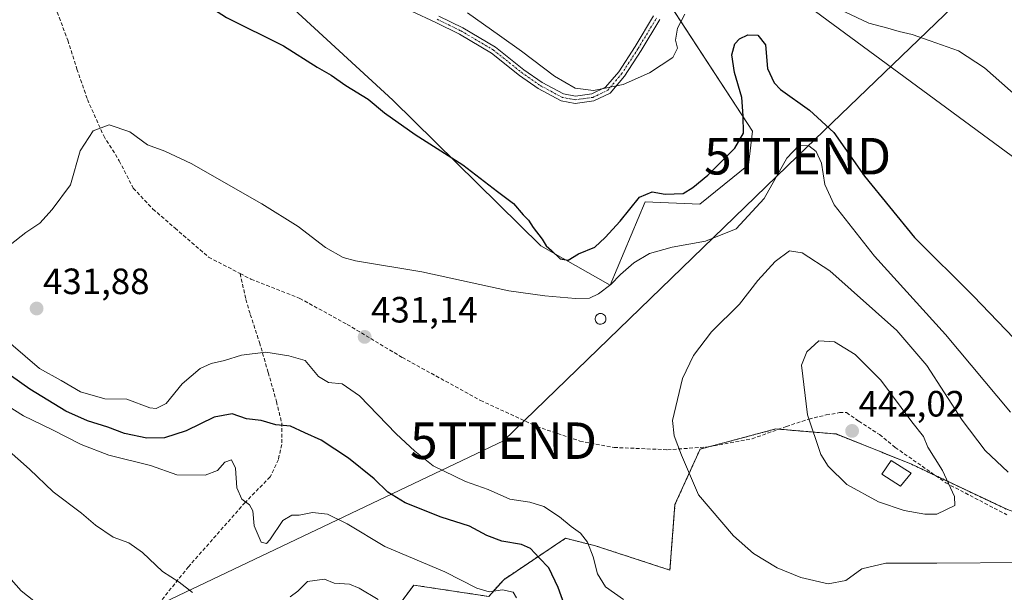
# Model space of a CAD drawing. Units: metres. Extents: x 587489 to 590965, y 4687339 to 4689698.
# Drawn here: x 589737 to 590007, y 4688391 to 4688548 of the extents above; entities that cross this region are included whole.
import ezdxf
from ezdxf.enums import TextEntityAlignment as Align

# ---------------------------------------------------------------- set-up
doc = ezdxf.new("R2010")
doc.units = ezdxf.units.M
doc.header["$MEASUREMENT"] = 0
for name, pattern in [('TRAZO_Y_PUNTO', [1, 0.5, -0.25, 0, -0.25]), ('TRAZOS', [0.75, 0.5, -0.25]), ('TRAZOSX2', [1.5, 1, -0.5])]:
    doc.linetypes.add(name, pattern=pattern)
doc.layers.get('0').update_dxf_attribs({"lineweight": 5})
for name, color, linetype, lineweight in [('Arbolado forestal', 92, 'TRAZOS', 0), ('Arbolado forestal CxS', 92, 'Continuous', 0), ('Camino', 19, 'Continuous', 0), ('Camino Cxs', 19, 'Continuous', 0), ('Camino eje', 39, 'TRAZO_Y_PUNTO', 13), ('Carátula', 7, 'Continuous', 5), ('Cultivos leñosos', 92, 'Continuous', 0), ('Cultivos leñosos CxS', 92, 'Continuous', 0), ('Curva de nivel maestra', 36, 'Continuous', 30), ('Curva de nivel normal', 36, 'Continuous', 0), ('Edificación ligera', 1, 'Continuous', 0), ('Edificación ligera Cxs', 1, 'Continuous', 0), ('Matorral', 135, 'Continuous', 0), ('Matorral CxS', 135, 'Continuous', 0), ('Núcleo urbano', 19, 'Continuous', 0), ('Núcleo urbano CxS', 19, 'Continuous', 0), ('Punto de cota en terreno', 7, 'Continuous', 0), ('Rótulo de punto de cota en terreno', 19, 'Continuous', 0), ('Senda', 19, 'TRAZOSX2', 0), ('Tendido', 6, 'Continuous', 0), ('Torre de tendido puntual', 7, 'Continuous', 0)]:
    doc.layers.add(name, color=color, linetype=linetype, lineweight=lineweight)
doc.styles.add('Arial', font='txt', dxfattribs={"height": 0.2})

# ---------------------------------------------------------------- blocks, each defined once
blk = doc.blocks.new('*U161')
at = {"layer": 'Matorral CxS', "color": 135, "linetype": 'Continuous', "lineweight": 0}
for points in [[(589798.71, 4688562.95, 421.69), (589839.26, 4688525.57, 422.92), (589879.8, 4688485.65, 425.67), (589898.81, 4688474.88, 429.46), (589908.32, 4688497.69, 425.44), (589923.35, 4688497.08, 426.07), (589936.67, 4688507.85, 426.25), (589937.7, 4688517.08, 425.64), (589913.61, 4688554, 418.53)], [(589935.29, 4688564.36, 419.15), (590013.7, 4688506.51, 422.23)], [(590097.09, 4688388.65, 421.79), (590088.82, 4688399.68, 427.62), (590057.12, 4688398.3, 432.28), (590033.68, 4688403.82, 435.3), (590007.49, 4688413.48, 438.07), (589981.3, 4688425.89, 440.99), (589960.62, 4688434.17, 441.44), (589960.3, 4688434.19, 441.37), (589944.08, 4688435.55, 438.32), (589934.25, 4688432.92, 437.01), (589923.4, 4688430.03, 435.64), (589916.51, 4688414.86, 434.16), (589915.13, 4688396.92, 432.56), (589894.73, 4688403.57, 430.29), (589892.92, 4688404.02, 429.91), (589886.53, 4688405.62, 428.41), (589869.63, 4688394.3, 421.15), (589865.52, 4688389.72, 419.08), (589845.02, 4688392.8, 417.5), (589832.82, 4688376.45, 412.1)]]:
    blk.add_polyline3d(points, dxfattribs=at)
blk = doc.blocks.new('5PATER')
at = {"layer": 'Carátula', "linetype": 'Continuous', "lineweight": 5}
h = blk.add_hatch(color=250, dxfattribs=at)
edge = h.paths.add_edge_path()
edge.add_ellipse((0, 0.01), major_axis=(-1.33, -1.34), ratio=0.999422, start_angle=0, end_angle=360)
blk = doc.blocks.new('5TTEND')
blk.add_text('5TTEND', height=10).set_placement((0, 0), align=Align.MIDDLE_CENTER)

msp = doc.modelspace()

# ---------------------------------------------------------------- linework, layer by layer
at = {"layer": 'Arbolado forestal', "color": 92, "linetype": 'TRAZOS', "lineweight": 0}
msp.add_polyline3d([(589832.82, 4688376.45, 412.1), (589845.01, 4688392.8, 417.5), (589865.52, 4688389.72, 419.08), (589869.63, 4688394.3, 421.15), (589886.53, 4688405.62, 428.41), (589892.92, 4688404.02, 429.91), (589894.73, 4688403.57, 430.29), (589915.13, 4688396.92, 432.56), (589916.51, 4688414.86, 434.16), (589923.4, 4688430.03, 435.64), (589925.78, 4688430.67, 435.97), (589934.25, 4688432.92, 437.01), (589944.08, 4688435.55, 438.32), (589944.93, 4688435.48, 438.43), (589960.3, 4688434.19, 441.37), (589960.62, 4688434.17, 441.44), (589981.3, 4688425.89, 440.99), (589987.77, 4688422.82, 440.28), (590007.49, 4688413.48, 438.07)], dxfattribs=at)
at = {"layer": 'Arbolado forestal CxS', "color": 92, "linetype": 'Continuous', "lineweight": 0}
msp.add_polyline3d([(589832.82, 4688376.45, 412.1), (589845.02, 4688392.8, 417.5), (589865.52, 4688389.72, 419.08), (589869.63, 4688394.3, 421.15), (589886.53, 4688405.62, 428.41), (589892.92, 4688404.02, 429.91), (589894.73, 4688403.57, 430.29), (589915.13, 4688396.92, 432.56), (589916.51, 4688414.86, 434.16), (589923.4, 4688430.03, 435.64), (589934.25, 4688432.92, 437.01), (589944.08, 4688435.55, 438.32), (589960.3, 4688434.19, 441.37), (589960.62, 4688434.17, 441.44), (589981.3, 4688425.89, 440.99), (590007.49, 4688413.48, 438.07), (590033.68, 4688403.82, 435.3), (590057.12, 4688398.3, 432.28), (590088.82, 4688399.68, 427.62), (590097.09, 4688388.65, 421.79)], dxfattribs=at)
at = {"layer": 'Camino', "color": 19, "linetype": 'Continuous', "lineweight": 0}
for points in [[(589912.36, 4688547.57, 419.05), (589907.29, 4688539.15, 419.36), (589902.71, 4688532.1, 419.73), (589898.73, 4688527.46, 420.03), (589894.32, 4688525.3, 420.19), (589889.2, 4688524.62, 420.41), (589885.36, 4688525.31, 420.62), (589879.1, 4688528.68, 420.75), (589873.95, 4688532.26, 421.07), (589866.27, 4688538.4, 420.75), (589857.49, 4688543.6, 420.92), (589851.01, 4688546.75, 421.38), (589844.4, 4688549.92, 421.77)], [(589851.88, 4688548.55, 421.19), (589858.44, 4688545.36, 420.72), (589867.41, 4688540.05, 420.36), (589875.15, 4688533.87, 420.66), (589880.14, 4688530.39, 420.38), (589886.02, 4688527.23, 420.38), (589889.25, 4688526.65, 420.17), (589893.73, 4688527.24, 419.95), (589897.48, 4688529.07, 419.84), (589901.11, 4688533.3, 419.56), (589905.59, 4688540.21, 419.21), (589910.67, 4688548.64, 418.87)]]:
    msp.add_polyline3d(points, dxfattribs=at)
at = {"layer": 'Camino Cxs', "color": 19, "linetype": 'Continuous', "lineweight": 0}
for points in [[(589912.36, 4688547.57, 419.05), (589907.29, 4688539.15, 419.36), (589902.71, 4688532.1, 419.73), (589898.73, 4688527.46, 420.03), (589894.32, 4688525.3, 420.19), (589889.2, 4688524.62, 420.41), (589885.36, 4688525.31, 420.62), (589879.1, 4688528.68, 420.75), (589873.95, 4688532.26, 421.07), (589866.27, 4688538.4, 420.75), (589857.49, 4688543.6, 420.92), (589851.01, 4688546.75, 421.38), (589844.4, 4688549.92, 421.77)], [(589851.88, 4688548.55, 421.19), (589858.44, 4688545.36, 420.72), (589867.41, 4688540.05, 420.36), (589875.15, 4688533.87, 420.66), (589880.14, 4688530.39, 420.38), (589886.02, 4688527.23, 420.38), (589889.25, 4688526.65, 420.17), (589893.73, 4688527.24, 419.95), (589897.48, 4688529.07, 419.84), (589901.11, 4688533.3, 419.56), (589905.59, 4688540.21, 419.21), (589910.67, 4688548.64, 418.87)]]:
    msp.add_polyline3d(points, dxfattribs=at)
at = {"layer": 'Camino eje', "color": 39, "linetype": 'TRAZO_Y_PUNTO', "lineweight": 13}
msp.add_polyline3d([(589851.44, 4688547.65, 421.28), (589857.96, 4688544.48, 420.83), (589866.84, 4688539.23, 420.55), (589874.55, 4688533.07, 420.85), (589879.62, 4688529.53, 420.58), (589885.69, 4688526.27, 420.5), (589889.23, 4688525.64, 420.29), (589894.03, 4688526.27, 420.07), (589898.11, 4688528.26, 419.94), (589901.91, 4688532.7, 419.64), (589906.44, 4688539.68, 419.28), (589911.52, 4688548.11, 418.92)], dxfattribs=at)
at = {"layer": 'Cultivos leñosos', "color": 92, "linetype": 'Continuous', "lineweight": 0}
msp.add_polyline3d([(590051.64, 4688530.55, 417.56), (590035.77, 4688528.62, 419.08), (590022.41, 4688510.1, 421.39), (590013.7, 4688506.51, 422.23), (589935.29, 4688564.36, 419.15), (589930.63, 4688570.54, 417.85), (589931.32, 4688577.43, 417.05), (589934.07, 4688590.53, 414.95), (589931, 4688600.62, 413.45), (589930.65, 4688601.8, 413.35), (589930.27, 4688603.04, 413.25), (589929.49, 4688605.6, 413.09), (589929.25, 4688606.38, 413.05), (589929.1, 4688606.59, 413.05), (589928.46, 4688607.44, 413.02), (589927.09, 4688609.26, 412.91), (589923.05, 4688614.66, 412.65)], dxfattribs=at)
at = {"layer": 'Cultivos leñosos CxS', "color": 92, "linetype": 'Continuous', "lineweight": 0}
msp.add_polyline3d([(590013.7, 4688506.51, 422.23), (589935.29, 4688564.36, 419.15)], dxfattribs=at)
at = {"layer": 'Curva de nivel maestra', "color": 36, "linetype": 'Continuous', "lineweight": 30}
for points in [[(589731.15, 4688635.18, 425), (589745.02, 4688619.17, 425), (589750.69, 4688609.16, 425), (589754.52, 4688602.86, 425), (589760.87, 4688586.95, 425), (589765.96, 4688578.16, 425), (589773.25, 4688564.93, 425), (589777.92, 4688558.86, 425), (589784.33, 4688554.05, 425), (589787.92, 4688551.88, 425), (589793.77, 4688548.14, 425), (589809.38, 4688540.41, 425), (589818.56, 4688534.59, 425), (589822.4, 4688532.37, 425), (589826.38, 4688529.5, 425), (589832.52, 4688525.82, 425)], [(589832.52, 4688525.82, 425), (589837, 4688522.04, 425), (589845.42, 4688516.13, 425), (589858.45, 4688507.83, 425), (589867.96, 4688500.5, 425), (589872.27, 4688497.27, 425), (589874.95, 4688494.16, 425), (589876.4, 4688492.68, 425), (589877.7, 4688490.66, 425), (589880.18, 4688487.46, 425), (589881.27, 4688485.66, 425), (589882.68, 4688484.4, 425), (589885.06, 4688482.06, 425), (589887.3, 4688481.73, 425), (589890.13, 4688483.51, 425), (589894.59, 4688485.32, 425), (589897.41, 4688487.9, 425), (589901.55, 4688492.44, 425), (589906.76, 4688498.96, 425), (589910.28, 4688500.46, 425), (589913.79, 4688499.8, 425), (589918.8, 4688499.98, 425), (589921.4, 4688501.65, 425), (589925.54, 4688504.98, 425), (589932.93, 4688512.35, 425), (589935.26, 4688516.46, 425), (589935.18, 4688521.21, 425), (589934.84, 4688526.27, 425), (589932.8, 4688533.06, 425), (589932.09, 4688537.96, 425), (589932.91, 4688540.97, 425), (589934.15, 4688542.34, 425), (589936.48, 4688543.4, 425), (589939.17, 4688543.27, 425), (589941.25, 4688540.63, 425), (589941.84, 4688534.15, 425), (589943.63, 4688530.29, 425), (589945.41, 4688528.48, 425), (589953.38, 4688522.78, 425), (589960, 4688516.72, 425), (589968.4, 4688504.71, 425), (589982.08, 4688487.94, 425), (589998.27, 4688471.89, 425), (590011.49, 4688458.1, 425)], [(589886.17, 4688387.58, 425), (589884.54, 4688392.13, 425), (589882.02, 4688397.55, 425), (589879.31, 4688400.26, 425), (589877.01, 4688402.8, 425), (589874.55, 4688403.95, 425), (589869.08, 4688404.88, 425), (589865.05, 4688406.41, 425), (589860.31, 4688408.98, 425), (589852.53, 4688411.39, 425), (589842.7, 4688415.29, 425), (589837.88, 4688418.27, 425), (589834.14, 4688421.86, 425), (589827.18, 4688427.55, 425), (589819.71, 4688432.51, 425), (589815.21, 4688434.45, 425), (589811.27, 4688436.28, 425), (589807.27, 4688436.72, 425), (589803.27, 4688437.9, 425), (589799.27, 4688438.34, 425), (589795.27, 4688439.68, 425), (589790.41, 4688438.73, 425), (589782.71, 4688435.05, 425), (589776.76, 4688433.14, 425), (589771.92, 4688433.07, 425), (589765.88, 4688434.34, 425), (589761.29, 4688436.08, 425), (589755.7, 4688437.74, 425), (589749.74, 4688440.42, 425), (589739.94, 4688446.4, 425), (589729.83, 4688453.53, 425)]]:
    msp.add_polyline3d(points, dxfattribs=at)
at = {"layer": 'Curva de nivel normal', "color": 36, "linetype": 'Continuous', "lineweight": 0}
for points in [[(590010.72, 4688525.98, 420), (590001.22, 4688534.34, 420), (589994.12, 4688539.04, 420), (589986.36, 4688541.76, 420), (589981.45, 4688543.52, 420), (589977.91, 4688544.31, 420), (589974.82, 4688545.22, 420), (589969.56, 4688546.62, 420), (589959.71, 4688551.27, 420)], [(589919.19, 4688549.03, 420), (589917.22, 4688545.27, 420), (589916.68, 4688541.95, 420), (589917.25, 4688539.77, 420), (589915.95, 4688537.18, 420), (589909.52, 4688532.99, 420), (589902.33, 4688529.83, 420), (589894.24, 4688528.18, 420), (589889.17, 4688528.82, 420), (589883.55, 4688532.08, 420), (589874.53, 4688538.91, 420), (589868.48, 4688543.2, 420), (589859.71, 4688549.43, 420)], [(590008.34, 4688440.12, 430), (589990.56, 4688461.44, 430), (589971.1, 4688482.83, 430), (589960.12, 4688496.9, 430), (589957.54, 4688502.43, 430), (589956.59, 4688508.28, 430), (589955.18, 4688511.51, 430), (589953.13, 4688513.02, 430), (589950.54, 4688513.23, 430), (589947.17, 4688509.64, 430), (589940.9, 4688498.62, 430), (589933.22, 4688490.35, 430), (589924.88, 4688486.9, 430), (589915.75, 4688485.33, 430), (589909.54, 4688483.58, 430), (589905.25, 4688480.98, 430), (589901.58, 4688477.85, 430), (589898.92, 4688475.08, 430), (589895.58, 4688472.51, 430), (589893.16, 4688471.34, 430), (589889.31, 4688471.29, 430), (589880.9, 4688472.02, 430), (589871.03, 4688473.31, 430), (589847.2, 4688478.52, 430), (589829.04, 4688481.54, 430), (589825.65, 4688482.48, 430), (589820.85, 4688485.17, 430), (589813.41, 4688490.94, 430), (589803.46, 4688497.17, 430), (589784.12, 4688508.15, 430), (589776.84, 4688511.53, 430), (589772.17, 4688513.26, 430), (589767.28, 4688516.84, 430), (589761.61, 4688518.75, 430), (589757.28, 4688517.09, 430), (589753.72, 4688511.68, 430), (589751.06, 4688502.4, 430), (589746.01, 4688495.64, 430), (589742.68, 4688491.9, 430), (589738.8, 4688489.32, 430), (589734.54, 4688485.98, 430)], [(590007.76, 4688423.73, 435), (590001.41, 4688429.65, 435), (589995.16, 4688437.98, 435), (589985.48, 4688452.93, 435), (589977.2, 4688462.5, 435), (589958.94, 4688478.85, 435), (589951.33, 4688483.79, 435), (589947.84, 4688484.25, 435), (589943.94, 4688481.33, 435), (589939.19, 4688476.16, 435), (589934.2, 4688469.73, 435), (589926.53, 4688462.09, 435), (589921.55, 4688455.65, 435), (589918.6, 4688449.32, 435), (589915.84, 4688437.85, 435), (589916.31, 4688433.71, 435), (589918.3, 4688428.34, 435), (589922.92, 4688417.53, 435), (589932.53, 4688406.28, 435), (589938.04, 4688401.46, 435), (589944.48, 4688397.58, 435), (589950.96, 4688394.88, 435), (589958.44, 4688393.17, 435)], [(589731.32, 4688461.68, 430), (589742.57, 4688452.08, 430), (589748.47, 4688448.81, 430)], [(589984.87, 4688412.2, 440), (589988.19, 4688412.27, 440), (589993.12, 4688414.56, 440), (589993.02, 4688417.1, 440), (589989.76, 4688424.18, 440), (589985.76, 4688430.56, 440), (589984.57, 4688433.52, 440), (589981.33, 4688437.46, 440), (589972.87, 4688448.94, 440), (589965.87, 4688455.95, 440), (589960.18, 4688459.43, 440), (589955.89, 4688459.65, 440), (589952.58, 4688456.66, 440), (589951.17, 4688453.02, 440), (589952.76, 4688439.42, 440), (589956.4, 4688428.52, 440), (589958.45, 4688425.33, 440), (589963.56, 4688420.36, 440), (589972.2, 4688415.56, 440), (589979.21, 4688413.25, 440), (589984.87, 4688412.2, 440)], [(589748.47, 4688448.81, 430), (589753.76, 4688445.67, 430), (589760.47, 4688443.82, 430), (589766.49, 4688443.67, 430), (589772.77, 4688441.37, 430), (589774.46, 4688441.18, 430), (589777.28, 4688442.56, 430), (589781.61, 4688447.86, 430), (589786.58, 4688452.11, 430), (589789.52, 4688453.48, 430), (589793.25, 4688454.27, 430), (589797.84, 4688455.74, 430), (589804.53, 4688456.53, 430), (589810.84, 4688455.54, 430), (589815.27, 4688454.32, 430), (589818.94, 4688449.9, 430), (589821.69, 4688448.28, 430), (589825.45, 4688447.92, 430), (589830.18, 4688444.57, 430), (589840.16, 4688434.24, 430), (589845.35, 4688429.46, 430), (589850.36, 4688425.44, 430), (589859.14, 4688421.17, 430), (589865.4, 4688419, 430), (589871.29, 4688416.31, 430), (589876.78, 4688415.48, 430), (589880.65, 4688414.34, 430), (589884.93, 4688411.53, 430), (589888.13, 4688408.84, 430), (589890.66, 4688407.07, 430), (589892.53, 4688404.61, 430), (589894.14, 4688400.55, 430), (589895.35, 4688395.88, 430), (589897.52, 4688392.37, 430), (589902.4, 4688388.92, 430)], [(589728.7, 4688445.07, 420), (589738.21, 4688439.18, 420), (589745.97, 4688435.39, 420), (589753.95, 4688431.26, 420), (589761.55, 4688428.39, 420), (589772.92, 4688425.59, 420), (589780.16, 4688423.03, 420), (589787.94, 4688422.9, 420), (589791.27, 4688424.19, 420), (589793.27, 4688426.44, 420), (589795.13, 4688427.09, 420), (589796.23, 4688424.82, 420), (589796.62, 4688419.48, 420), (589797.95, 4688416.34, 420), (589800.03, 4688414.79, 420), (589800.92, 4688413.11, 420), (589801.32, 4688409.06, 420), (589803.21, 4688404.58, 420), (589804.71, 4688404.24, 420), (589805.63, 4688405.2, 420), (589809.14, 4688410.47, 420), (589811.64, 4688412, 420), (589813.69, 4688411.94, 420), (589817.27, 4688412.66, 420), (589821.39, 4688412.21, 420), (589826.75, 4688409.58, 420), (589837.11, 4688403.36, 420), (589853.48, 4688396.44, 420), (589862.31, 4688391.94, 420), (589865.62, 4688390.96, 420), (589869.26, 4688391.5, 420), (589872.18, 4688390.92, 420), (589873.14, 4688389.31, 420)], [(589784.42, 4688390.82, 415), (589780.79, 4688393.66, 415), (589776.21, 4688396.5, 415), (589770.75, 4688401.76, 415), (589767.05, 4688404.38, 415), (589762.73, 4688405.92, 415), (589757.91, 4688409.23, 415), (589754.1, 4688412.46, 415), (589746.29, 4688418.34, 415), (589739.86, 4688424.57, 415), (589729.38, 4688433.76, 415)], [(589732.83, 4688396.61, 410), (589737.51, 4688391.23, 410), (589744, 4688386.13, 410)], [(589958.44, 4688393.17, 435), (589963.27, 4688394.11, 435), (589967.69, 4688397.24, 435), (589974.27, 4688398.84, 435), (589988.19, 4688398.84, 435), (590012.05, 4688398.98, 435)], [(589835.27, 4688388.88, 415), (589830.05, 4688392, 415), (589827.41, 4688393.03, 415), (589823.26, 4688393.36, 415), (589820.6, 4688394.42, 415), (589815.94, 4688393.84, 415), (589813.27, 4688391.12, 415), (589811.2, 4688389.58, 415)]]:
    msp.add_polyline3d(points, dxfattribs=at)
at = {"layer": 'Edificación ligera', "color": 1, "linetype": 'Continuous', "lineweight": 0}
for points in [[(589896.35, 4688464.21, 432.05), (589896.05, 4688464.2, 432.09), (589895.76, 4688464.25, 432.18), (589895.48, 4688464.35, 432.37), (589895.23, 4688464.51, 432.69), (589895.02, 4688464.71, 433.11), (589894.85, 4688464.95, 433.63), (589894.73, 4688465.22, 434.22), (589894.67, 4688465.51, 434.87), (589894.67, 4688465.81, 435.54), (589894.72, 4688466.1, 435.74), (589894.83, 4688466.37, 435.12), (589895, 4688466.62, 434.55), (589895.21, 4688466.83, 434.08), (589895.46, 4688466.99, 433.73), (589895.73, 4688467.1, 433.5), (589896.02, 4688467.15, 433.4), (589896.14, 4688467.15, 433.27), (589896.43, 4688467.13, 433), (589896.72, 4688467.04, 432.83), (589896.97, 4688466.9, 432.71), (589897.2, 4688466.71, 432.6), (589897.38, 4688466.47, 432.51), (589897.52, 4688466.21, 432.41), (589897.6, 4688465.93, 432.33), (589897.62, 4688465.63, 432.19), (589897.58, 4688465.34, 432.17), (589897.48, 4688465.06, 432.2), (589897.33, 4688464.8, 432.22), (589897.14, 4688464.58, 432.21), (589896.9, 4688464.41, 432.17), (589896.63, 4688464.28, 432.1), (589896.35, 4688464.21, 432.05)], [(589981.13, 4688423.42, 442.74), (589978.21, 4688419.85, 448.22), (589973.18, 4688423.14, 449.94), (589975.73, 4688426.96, 443.17), (589981.13, 4688423.42, 442.74)]]:
    msp.add_polyline3d(points, dxfattribs=at)
at = {"layer": 'Edificación ligera Cxs', "color": 1, "linetype": 'Continuous', "lineweight": 0}
for points in [[(589896.35, 4688464.21, 432.05), (589896.05, 4688464.2, 432.1), (589895.76, 4688464.25, 432.18), (589895.48, 4688464.35, 432.37), (589895.23, 4688464.51, 432.69), (589895.02, 4688464.71, 433.11), (589894.85, 4688464.95, 433.63), (589894.73, 4688465.22, 434.22), (589894.67, 4688465.51, 434.87), (589894.67, 4688465.81, 435.54), (589894.72, 4688466.1, 435.74), (589894.83, 4688466.37, 435.12), (589895, 4688466.62, 434.55), (589895.21, 4688466.83, 434.08), (589895.46, 4688466.99, 433.73), (589895.73, 4688467.1, 433.5), (589896.02, 4688467.15, 433.4), (589896.14, 4688467.15, 433.27), (589896.43, 4688467.13, 433), (589896.72, 4688467.04, 432.83), (589896.97, 4688466.9, 432.71), (589897.2, 4688466.71, 432.6), (589897.38, 4688466.47, 432.51), (589897.52, 4688466.21, 432.41), (589897.6, 4688465.93, 432.33), (589897.62, 4688465.63, 432.19), (589897.58, 4688465.34, 432.17), (589897.48, 4688465.06, 432.2), (589897.33, 4688464.8, 432.22), (589897.14, 4688464.58, 432.21), (589896.9, 4688464.41, 432.17), (589896.63, 4688464.28, 432.1), (589896.35, 4688464.21, 432.05)], [(589981.13, 4688423.42, 442.74), (589978.21, 4688419.85, 448.22), (589973.18, 4688423.14, 449.94), (589975.73, 4688426.96, 443.17), (589981.13, 4688423.42, 442.74)]]:
    msp.add_polyline3d(points, close=True, dxfattribs=at)
at = {"layer": 'Matorral', "color": 135, "linetype": 'Continuous', "lineweight": 0}
for points in [[(589915.11, 4688551.7, 418.86), (589937.7, 4688517.08, 425.64), (589936.67, 4688507.85, 426.25), (589923.35, 4688497.09, 426.07), (589908.31, 4688497.69, 425.44), (589898.81, 4688474.88, 429.46), (589879.8, 4688485.65, 425.67), (589839.26, 4688525.57, 422.92), (589798.71, 4688562.95, 421.69), (589760.69, 4688604.77, 421.74), (589765.7, 4688627.68, 420.17), (589775.95, 4688635.88, 417.76), (589776.97, 4688656.91, 415.04), (589777.17, 4688659.86, 415.39)], [(590051.64, 4688530.55, 417.56), (590035.77, 4688528.62, 419.08), (590022.41, 4688510.1, 421.39), (590013.7, 4688506.51, 422.23), (589935.29, 4688564.36, 419.15), (589930.63, 4688570.54, 417.85), (589931.32, 4688577.43, 417.05), (589934.07, 4688590.53, 414.95), (589931, 4688600.62, 413.45), (589930.65, 4688601.8, 413.35), (589930.27, 4688603.04, 413.25), (589929.49, 4688605.6, 413.09), (589929.25, 4688606.38, 413.05), (589929.1, 4688606.59, 413.05), (589928.46, 4688607.44, 413.02), (589927.09, 4688609.26, 412.91), (589923.05, 4688614.66, 412.65)], [(589832.82, 4688376.45, 412.1), (589845.01, 4688392.8, 417.5), (589865.52, 4688389.72, 419.08), (589869.63, 4688394.3, 421.15), (589886.53, 4688405.62, 428.41), (589892.92, 4688404.02, 429.91), (589894.73, 4688403.57, 430.29), (589915.13, 4688396.92, 432.56), (589916.51, 4688414.86, 434.16), (589923.4, 4688430.03, 435.64), (589925.78, 4688430.67, 435.97), (589934.25, 4688432.92, 437.01), (589944.08, 4688435.55, 438.32), (589944.93, 4688435.48, 438.43), (589960.3, 4688434.19, 441.37), (589960.62, 4688434.17, 441.44), (589981.3, 4688425.89, 440.99), (589987.77, 4688422.82, 440.28), (590007.49, 4688413.48, 438.07)]]:
    msp.add_polyline3d(points, dxfattribs=at)
at = {"layer": 'Núcleo urbano', "color": 19, "linetype": 'Continuous', "lineweight": 0}
msp.add_polyline3d([(589915.11, 4688551.7, 418.86), (589937.7, 4688517.08, 425.64), (589936.67, 4688507.85, 426.25), (589923.35, 4688497.09, 426.07), (589908.31, 4688497.69, 425.44), (589898.81, 4688474.88, 429.46), (589879.8, 4688485.65, 425.67), (589839.26, 4688525.57, 422.92), (589798.71, 4688562.95, 421.69), (589760.69, 4688604.77, 421.74), (589765.7, 4688627.68, 420.17), (589775.95, 4688635.88, 417.76), (589776.97, 4688656.91, 415.04), (589777.17, 4688659.86, 415.39)], dxfattribs=at)
at = {"layer": 'Núcleo urbano CxS', "color": 19, "linetype": 'Continuous', "lineweight": 0}
msp.add_polyline3d([(589913.61, 4688554, 418.53), (589937.7, 4688517.08, 425.64), (589936.67, 4688507.85, 426.25), (589923.35, 4688497.08, 426.07), (589908.32, 4688497.69, 425.44), (589898.81, 4688474.88, 429.46), (589879.8, 4688485.65, 425.67), (589839.26, 4688525.57, 422.92), (589798.71, 4688562.95, 421.69)], dxfattribs=at)
at = {"layer": 'Senda', "color": 19, "linetype": 'TRAZOSX2', "lineweight": 0}
for points in [[(589736.48, 4688572.73, 428.58), (589742.04, 4688561.46, 428.2), (589745.85, 4688553.84, 428.11), (589750.29, 4688541.94, 428.55), (589752.83, 4688534, 428.96), (589755.69, 4688525.74, 429.47), (589760.14, 4688515.74, 430.06), (589764.42, 4688508.92, 430.43), (589768.23, 4688501.45, 430.82), (589773.63, 4688495.74, 431.14), (589779.66, 4688490.5, 431.34), (589788.87, 4688482.56, 431.5), (589797.48, 4688478.08, 431.42)], [(589797.48, 4688478.08, 431.42), (589799.08, 4688470.98, 431.45), (589800.27, 4688466.87, 431.31), (589802.79, 4688459.2, 430.34), (589805.17, 4688451, 428.18), (589807.42, 4688443.06, 426.4), (589808.87, 4688437.24, 424.9), (589808.87, 4688431.29, 423.43), (589807.95, 4688427.19, 422.64), (589805.7, 4688422.42, 421.5), (589798.82, 4688415.41, 419.74), (589783.34, 4688397.82, 415.46), (589764.02, 4688373.87, 409.23), (589750.53, 4688357.6, 405.6), (589745.77, 4688349.53, 404.17), (589740.87, 4688337.49, 401.79), (589737.43, 4688329.29, 400.29), (589736.24, 4688321.62, 398.69)], [(589797.48, 4688478.08, 431.42), (589800.46, 4688476.53, 431.37), (589813.79, 4688471.29, 430.96), (589826.81, 4688464.15, 431.06), (589841.89, 4688455.1, 431.34), (589863.32, 4688443.35, 431.98), (589878.72, 4688436.21, 432.36), (589890.47, 4688432.24, 432.82), (589899.84, 4688430.49, 433.38), (589914.44, 4688429.86, 434.58), (589925.71, 4688430.65, 435.96), (589937.62, 4688432.87, 437.4), (589946.99, 4688436.21, 438.76), (589953.18, 4688438.27, 439.93), (589957.94, 4688439.38, 440.87), (589961.59, 4688440.02, 441.59), (589963.5, 4688440.02, 441.67), (589966.83, 4688437.64, 441.85), (589972.54, 4688433.99, 441.48), (589976.83, 4688430.49, 441.24), (589990.64, 4688420.81, 440.04), (590007.31, 4688412.08, 438.08)]]:
    msp.add_polyline3d(points, dxfattribs=at)
at = {"layer": 'Tendido', "color": 6, "linetype": 'Continuous', "lineweight": 0}
msp.add_polyline3d([(589752.02, 4688376.38, 409.04), (589869.58, 4688432.34, 431.94), (589950.08, 4688510.19, 430.44), (590070.82, 4688626.4, 406.4), (590189.34, 4688741.5, 395.37), (590289.41, 4688837.23, 389.57), (590386.53, 4688931.79, 386.73), (590475.14, 4689017.14, 384.84), (590571.45, 4689110.08, 381.01), (590665.81, 4689200.52, 378.27), (590767.18, 4689300.14, 375.74), (590877.42, 4689403.43, 377.09), (590938.15, 4689462.15, 375.99)], dxfattribs=at)

# ---------------------------------------------------------------- block references
at = {"layer": 'Matorral CxS', "color": 135, "linetype": 'Continuous', "lineweight": 0}
msp.add_blockref('*U161', (0, 0), dxfattribs=at)
at = {"layer": 'Punto de cota en terreno', "linetype": 'Continuous', "lineweight": 0}
for p in [(589741.78, 4688468.5, 431.88), (589831.57, 4688460.73, 431.14), (589965, 4688435, 442.02)]:
    msp.add_blockref('5PATER', p, dxfattribs=at)
at = {"layer": 'Torre de tendido puntual', "linetype": 'Continuous', "lineweight": 0}
for p in [(589950.08, 4688510.19, 429.58), (589869.58, 4688432.34, 431.77)]:
    msp.add_blockref('5TTEND', p, dxfattribs=at)

# ---------------------------------------------------------------- texts
at = {"layer": 'Rótulo de punto de cota en terreno', "color": 19, "linetype": 'Continuous', "lineweight": 0, "style": 'Arial'}
for s, p in [('431,88', (589743.54, 4688470.26)), ('431,14', (589833.33, 4688462.49)), ('442,02', (589966.76, 4688436.76))]:
    msp.add_text(s, height=7, dxfattribs=at).set_placement(p, align=Align.BOTTOM_LEFT)

doc.saveas('drawing.dxf')
